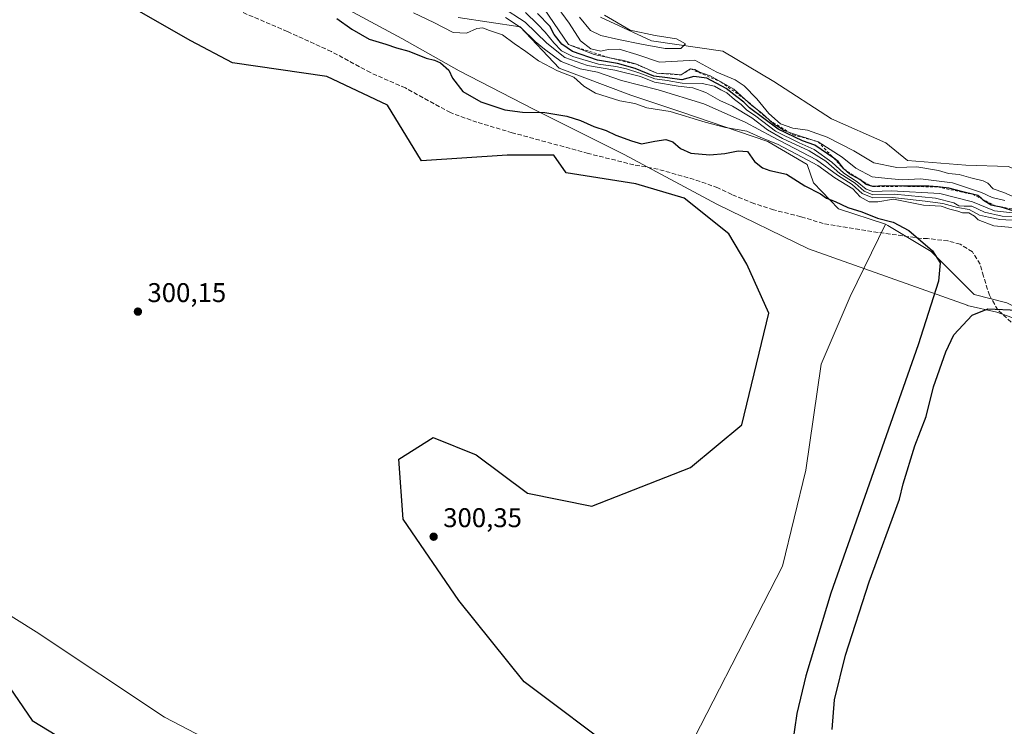
# Model space of a CAD drawing. Units: metres. Extents: x 580614 to 584085, y 4689602 to 4691925.
# Drawn here: x 583252 to 583616, y 4690107 to 4690369 of the extents above; entities that cross this region are included whole.
import ezdxf

# ---------------------------------------------------------------- set-up
doc = ezdxf.new("R2010")
doc.units = ezdxf.units.M
doc.header["$MEASUREMENT"] = 0
doc.linetypes.add('DGN Style 2', pattern=[1.648017, 0.98881, -0.659207])
doc.linetypes.add('DGN Style 3', pattern=[2.307223, 1.648017, -0.659207])
for name, color, linetype, lineweight in [('Arbolado forestal CxS', 92, 'Continuous', 0), ('Cultivos leñosos CxS', 92, 'Continuous', 0), ('Curva de nivel maestra', 30, 'Continuous', 30), ('Curva de nivel normal', 30, 'Continuous', 0), ('Escarpado lineal', 30, 'DGN Style 2', 0), ('Espacio natural protegido', 121, 'Continuous', 13), ('Espacio natural protegido CxS', 121, 'Continuous', 0), ('Punto de cota en terreno', 7, 'Continuous', 0), ('Rótulo de punto de cota en terreno', 7, 'Continuous', 0), ('Senda', 7, 'DGN Style 3', 0), ('Suelo desnudo CxS', 253, 'Continuous', 0)]:
    doc.layers.add(name, color=color, linetype=linetype, lineweight=lineweight)
doc.styles.add('Style-Arial', font='txt')

# ---------------------------------------------------------------- blocks, each defined once
blk = doc.blocks.new('*U8')
at = {"layer": 'Arbolado forestal CxS', "color": 92, "linetype": 'Continuous', "lineweight": 0}
for points in [[(583413.7885, 4690369.5279, 308.074), (583436.7307, 4690366.1277, 312.9983), (583451.1745, 4690350.8267, 311.7008), (583477.7263, 4690340.8387, 308.1852), (583496.2081, 4690334.6745, 306.8728), (583528.4959, 4690323.6233, 308.502), (583542.9397, 4690315.1233, 307.6714), (583545.3357, 4690308.3833, 302.5627), (583554.6035, 4690298.7603, 301.0719), (583571.9905, 4690293.0841, 300.4119), (583558.8589, 4690266.3553, 299.4878), (583548.1989, 4690241.2307, 299.7849), (583542.5391, 4690202.0395, 299.801), (583533.8991, 4690166.5219, 299.665), (583491.7683, 4690084.6179, 299.0516)], [(583371.3951, 4690076.0579, 300.033), (583305.2068, 4690110.5913, 300.0135), (583257.7239, 4690142.2471, 299.6952), (583223.1909, 4690163.8305, 300.1936)]]:
    blk.add_polyline3d(points, dxfattribs=at)
blk = doc.blocks.new('5PATER')
at = {"layer": 'Punto de cota en terreno', "linetype": 'Continuous', "lineweight": 0}
h = blk.add_hatch(color=51, dxfattribs=at)
edge = h.paths.add_edge_path()
edge.add_ellipse((0, 0), major_axis=(-0.11, -0.111), ratio=0.999422, start_angle=0, end_angle=360)

msp = doc.modelspace()

# ---------------------------------------------------------------- linework, layer by layer
at = {"layer": 'Arbolado forestal CxS', "color": 92, "linetype": 'Continuous', "lineweight": 0}
for points in [[(583413.7885, 4690369.5279, 308.074), (583436.7307, 4690366.1277, 312.9983), (583451.1745, 4690350.8267, 311.7008), (583477.7263, 4690340.8387, 308.1852), (583496.2081, 4690334.6745, 306.8728), (583528.4959, 4690323.6233, 308.502), (583542.9397, 4690315.1233, 307.6714), (583545.3357, 4690308.3833, 302.5627), (583554.6035, 4690298.7603, 301.0719), (583571.9905, 4690293.0841, 300.4119)], [(583638.2881, 4690018.7627, 300.2817), (583582.9205, 4690044.1951, 297.5931), (583549.3037, 4690063.0783, 298.5367), (583528.3341, 4690070.6653, 295.6415), (583501.6471, 4690079.5125, 298.3575), (583491.7683, 4690084.6179, 299.0516), (583533.8991, 4690166.5219, 299.665), (583542.5391, 4690202.0395, 299.801), (583548.1989, 4690241.2307, 299.7849), (583558.8589, 4690266.3553, 299.4878), (583571.9905, 4690293.0841, 300.4119), (583572.8145, 4690292.5905, 300.2795), (583588.9233, 4690282.9379, 300.0578), (583604.8271, 4690267.0841, 301.1075), (583616.8991, 4690263.9281, 300.6777)], [(583571.9905, 4690293.0841, 300.4119), (583558.8589, 4690266.3553, 299.4878), (583548.1989, 4690241.2307, 299.7849), (583542.5391, 4690202.0395, 299.801), (583533.8991, 4690166.5219, 299.665), (583491.7683, 4690084.6179, 299.0516)], [(583571.9905, 4690293.0841, 300.4119), (583558.8589, 4690266.3553, 299.4878), (583548.1989, 4690241.2307, 299.7849), (583542.5391, 4690202.0395, 299.801), (583533.8991, 4690166.5219, 299.665), (583491.7683, 4690084.6179, 299.0516)], [(583571.9905, 4690293.0841, 300.4119), (583572.8145, 4690292.5905, 300.2795), (583588.9233, 4690282.9379, 300.0578), (583604.8271, 4690267.0841, 301.1075), (583616.8991, 4690263.9281, 300.6777), (583641.0519, 4690251.9001, 299.7805), (583660.7547, 4690242.4049, 299.3382)], [(583144.1961, 4690209.8965, 296.9992), (583147.4799, 4690205.6745, 297.0337), (583148.7347, 4690209.8571, 296.9503), (583148.907, 4690209.9041, 296.9483), (583158.192, 4690212.4379, 296.8607), (583159.5637, 4690212.8123, 296.838), (583169.6685, 4690207.3709, 296.679), (583176.9223, 4690203.4651, 296.9615), (583177.369, 4690203.3249, 296.9795), (583194.5359, 4690197.9353, 299.4451), (583201.6079, 4690188.2917, 300.0604), (583223.1909, 4690163.8305, 300.1936), (583257.7239, 4690142.2471, 299.6952), (583305.2068, 4690110.5913, 300.0135), (583371.3951, 4690076.0579, 300.033), (583439.0226, 4690055.9131, 299.7295), (583454.8504, 4690063.1073, 299.0262), (583457.7284, 4690084.6903, 298.9887), (583461.8469, 4690093.6139, 299.4891), (583463.1873, 4690093.0811, 299.5625), (583469.5965, 4690090.5335, 299.6874), (583491.7683, 4690084.6179, 299.0516)], [(583144.1961, 4690209.8965, 296.9992), (583147.4799, 4690205.6745, 297.0337), (583148.7347, 4690209.8571, 296.9503), (583148.907, 4690209.9041, 296.9483), (583158.192, 4690212.4379, 296.8607), (583159.5637, 4690212.8123, 296.838), (583169.6685, 4690207.3709, 296.679), (583176.9223, 4690203.4651, 296.9615), (583177.369, 4690203.3249, 296.9795), (583194.5359, 4690197.9353, 299.4451), (583201.6079, 4690188.2917, 300.0604), (583223.1909, 4690163.8305, 300.1936), (583257.7239, 4690142.2471, 299.6952), (583305.2068, 4690110.5913, 300.0135), (583371.3951, 4690076.0579, 300.033), (583439.0226, 4690055.9131, 299.7295), (583454.8504, 4690063.1073, 299.0262), (583457.7284, 4690084.6903, 298.9887), (583461.8469, 4690093.6139, 299.4891), (583463.1873, 4690093.0811, 299.5625), (583469.5965, 4690090.5335, 299.6874), (583491.7683, 4690084.6179, 299.0516)], [(583223.1909, 4690163.8305, 300.1936), (583257.7239, 4690142.2471, 299.6952), (583305.2068, 4690110.5913, 300.0135), (583371.3951, 4690076.0579, 300.033), (583439.0226, 4690055.9131, 299.7295), (583454.8504, 4690063.1073, 299.0262), (583457.7284, 4690084.6903, 298.9887), (583461.8469, 4690093.6139, 299.4891), (583463.1873, 4690093.0811, 299.5625), (583469.5965, 4690090.5335, 299.6874), (583491.7683, 4690084.6179, 299.0516), (583501.6471, 4690079.5125, 298.3575), (583528.3341, 4690070.6653, 295.6415), (583549.3037, 4690063.0783, 298.5367), (583582.9205, 4690044.1951, 297.5931), (583638.2881, 4690018.7627, 300.2817)]]:
    msp.add_polyline3d(points, dxfattribs=at)
at = {"layer": 'Cultivos leñosos CxS', "color": 92, "linetype": 'Continuous', "lineweight": 0}
for points in [[(583658.7095, 4690382.9147, 333.484), (583628.7301, 4690358.4053, 337.0496), (583624.9569, 4690345.8303, 337.0801), (583635.0169, 4690337.0281, 337.3375), (583651.3637, 4690330.7403, 336.1102), (583665.1965, 4690315.6513, 337.0396), (583667.7115, 4690306.8483, 336.9255), (583662.6811, 4690300.5613, 336.5797), (583655.3105, 4690303.8595, 337.1557), (583631.5183, 4690308.9595, 337.5935), (583617.4117, 4690314.3935, 337.9574), (583601.7795, 4690314.9107, 337.5413), (583580.1125, 4690316.6111, 337.206), (583572.1429, 4690323.1971, 338.1954), (583552.0227, 4690331.9989, 338.545), (583530.6463, 4690345.8311, 338.7878), (583511.7843, 4690357.1491, 339.2358), (583485.3763, 4690360.9213, 339.5284), (583466.5147, 4690369.7245, 339.9068)], [(583466.5147, 4690369.7245, 339.9068), (583485.3763, 4690360.9213, 339.5284), (583511.7843, 4690357.1491, 339.2358), (583530.6463, 4690345.8311, 338.7878), (583552.0227, 4690331.9989, 338.545), (583572.1429, 4690323.1971, 338.1954), (583580.1125, 4690316.6111, 337.206), (583601.7795, 4690314.9107, 337.5413), (583617.4117, 4690314.3935, 337.9574), (583631.5183, 4690308.9595, 337.5935), (583655.3105, 4690303.8595, 337.1557), (583662.6811, 4690300.5613, 336.5797), (583667.7115, 4690306.8483, 336.9255), (583665.1965, 4690315.6513, 337.0396), (583651.3637, 4690330.7403, 336.1102), (583635.0169, 4690337.0281, 337.3375), (583624.9569, 4690345.8303, 337.0801), (583628.7301, 4690358.4053, 337.0496), (583658.7095, 4690382.9147, 333.484)]]:
    msp.add_polyline3d(points, dxfattribs=at)
at = {"layer": 'Curva de nivel maestra', "color": 30, "linetype": 'Continuous', "lineweight": 30, "flags": 128}
for points, elevation in [([(583474.4301, 4690096.625), (583438.23, 4690123.7101), (583414.105, 4690153.7751), (583393.4674, 4690183.9377), (583391.8799, 4690206.1628), (583404.5799, 4690214.1003), (583420.455, 4690207.7503), (583439.505, 4690193.4627), (583463.3176, 4690188.7002), (583499.8301, 4690202.9877), (583518.8802, 4690218.8628), (583528.86, 4690260.1901), (583520.665, 4690278.2722), (583514.0504, 4690289.5171), (583497.5139, 4690302.7462), (583479.6545, 4690308.0379), (583453.8575, 4690312.0067), (583449.2273, 4690318.6213), (583432.0294, 4690318.6213), (583400.3104, 4690316.4813), (583387.7116, 4690337.1421), (583365.2219, 4690347.7255), (583330.3584, 4690352.787), (583314.87, 4690360.9101), (583268.89, 4690387.3001)], 300), ([(583368.89, 4690369.2201), (583374.44, 4690365.2001), (583380.95, 4690361.5701), (583387.03, 4690359.7401), (583391.06, 4690358.3201), (583395.59, 4690357.1301), (583401.98, 4690354.4801), (583405.06, 4690353.7901), (583407.34, 4690352.7801), (583410.36, 4690350.0901), (583411.71, 4690347.1601), (583415.58, 4690342.2201), (583422.18, 4690338.2901), (583431.15, 4690335.4101), (583437.66, 4690334.5201), (583445.94, 4690334.3901), (583454.12, 4690333.0701), (583459.1, 4690331.4601), (583464.03, 4690329.1901), (583468.56, 4690327.7201), (583472.21, 4690326.0401), (583478.04, 4690323.9301), (583481.65, 4690322.7701), (583486.65, 4690323.8101), (583490.68, 4690324.3601), (583493.31, 4690323.5901), (583496.07, 4690321.1301), (583499.95, 4690319.3701), (583506.99, 4690318.7201), (583512.53, 4690319.2301), (583517.45, 4690320.1701), (583520.98, 4690319.9301), (583523.56, 4690316.2201), (583526.46, 4690313.9601), (583529.13, 4690312.9601), (583535.38, 4690311.5401), (583542.11, 4690307.3101), (583547.97, 4690304.2901), (583550.21, 4690302.7401), (583553.34, 4690301.4901), (583558.09, 4690299.2501), (583563.22, 4690297.5901), (583569.01, 4690295.3501), (583574.77, 4690293.8001), (583580.62, 4690290.7801), (583589.36, 4690283.1801), (583592.19, 4690278.7501), (583591.58, 4690271.9601), (583584.11, 4690248.4501), (583551.75, 4690156.4901), (583542.5, 4690125.9501), (583539.17, 4690112.0001), (583537.42, 4690100.1501)], 300), ([(583619.27, 4690297.9701), (583614.81, 4690299.3101), (583612.8437, 4690299.7553), (583611.1, 4690300.1501), (583608.26, 4690301.8301), (583607.5941, 4690302.4018), (583606.14, 4690303.6501), (583604.1781, 4690304.1239), (583601.13, 4690304.8601), (583595.46, 4690306.4201), (583591.3217, 4690306.8312), (583588.01, 4690307.1601), (583578.64, 4690307.0901), (583571.5, 4690307.3001), (583567.29, 4690306.9501), (583564.87, 4690307.7701), (583562.47, 4690309.5501), (583558.62, 4690311.6701), (583556.56, 4690313.5401), (583554.5, 4690316.3201), (583552.8702, 4690317.4353), (583545.79, 4690322.2801), (583541.24, 4690323.9201), (583532.28, 4690328.1901), (583521.67, 4690336.0601), (583519.53, 4690338.2501), (583516.99, 4690340.1501), (583513.08, 4690343.2401), (583505.9, 4690347.1001), (583501, 4690347.6801), (583496.65, 4690346.5301), (583491.31, 4690347.2801), (583486.31, 4690347.8801), (583479.31, 4690350.6801), (583472.86, 4690352.5101), (583465.43, 4690353.7501), (583456.18, 4690357.0101), (583452.16, 4690359.6501), (583449.4, 4690363.2801), (583447.72, 4690366.3801), (583443.19, 4690371.0601)], 325), ([(583552.24, 4690106.0701), (583553.08, 4690117.0801), (583557.16, 4690133.6001), (583566, 4690160.6701), (583577.16, 4690191.2401), (583578.51, 4690197.0101), (583582.85, 4690211.0901), (583587.05, 4690221.9401), (583589.78, 4690232.8101), (583594.29, 4690245.8801), (583597.31, 4690252.1601), (583604, 4690259.4301), (583609.88, 4690261.7301), (583620.78, 4690261.2401)], 300)]:
    msp.add_lwpolyline(points, dxfattribs=dict(at, elevation=elevation))
at = {"layer": 'Curva de nivel maestra', "color": 30, "linetype": 'Continuous', "lineweight": 30}
msp.add_polyline3d([(583236.109, 4690138.675, 0), (583256.2046, 4690109.3862, 0), (583274.4608, 4690098.2736, 0), (583294.3046, 4690092.7174, 0), (583302.5869, 4690102.1411, 0), (583339.9595, 4690098.9219, 0), (583360.19, 4690089.5901, 0), (583374.3211, 4690084.0047, 0), (583386.3798, 4690072.8736, 0), (583393.6468, 4690059.4229, 300), (583465.73, 4690028.1301, 300), (583504.95, 4690013.2001, 300), (583528.76, 4690006.2401, 300), (583547.11, 4690003.4901, 300), (583555.68, 4690003.4801, 300), (583565.43, 4690004.6101, 300), (583595, 4690010.5601, 300), (583612.1, 4690010.6401, 300), (583626.41, 4690007.6501, 300)], dxfattribs=at)
at = {"layer": 'Curva de nivel normal', "color": 30, "linetype": 'Continuous', "lineweight": 0, "flags": 128}
for points, elevation in [([(583618.83, 4690303.4301), (583615.76, 4690304.8101), (583611.86, 4690306.1301), (583609.92, 4690308.2301), (583608.18, 4690309.1501), (583603.6, 4690310.2301), (583599.26, 4690311.5101), (583595.31, 4690311.8801), (583591.64, 4690312.8801), (583583.62, 4690314.3001), (583576.2, 4690314.1001), (583567.66, 4690315.7601), (583560.21, 4690320.1801), (583550.37, 4690325.2401), (583543.18, 4690327.8501), (583537.72, 4690328.6101), (583533.09, 4690330.2501), (583528.83, 4690333.9901), (583524.34, 4690339.3901), (583519.65, 4690344.3201), (583516.38, 4690346.4301), (583509.55, 4690349.2701), (583501.44, 4690353.7201), (583494.98, 4690353.3301), (583488.39, 4690353.0601), (583479.95, 4690355.9001), (583473.4, 4690357.7701), (583469.37, 4690357.7601), (583466.64, 4690357.1501), (583462.94, 4690357.9401), (583459.07, 4690360.9001), (583454.98, 4690367.4801), (583449.17, 4690375.3301)], 335), ([(583622.21, 4690295.7601), (583615.22, 4690296.0501), (583608.68, 4690297.5001), (583603.97, 4690299.7601), (583601.08, 4690299.7901), (583599.12, 4690299.9101), (583597.31, 4690300.9401), (583590.49, 4690302.6901), (583575.28, 4690304.1401), (583567.36, 4690303.9801), (583564.11, 4690305.2601), (583560.71, 4690308.2001), (583555.04, 4690311.8601), (583549.86, 4690316.3501), (583543.74, 4690320.2301), (583533.91, 4690324.7401), (583528.36, 4690327.9401), (583522.52, 4690332.3601), (583515.35, 4690336.6901), (583510.62, 4690338.8001), (583505.5, 4690341.7701), (583500.63, 4690343.5401), (583495.24, 4690344.0901), (583486.54, 4690345.6801), (583481.31, 4690347.6701), (583471.81, 4690350.0701), (583461.69, 4690351.7801), (583453.31, 4690354.7401), (583446.65, 4690360.0901), (583438.62, 4690367.7701), (583429.87, 4690373.4601)], 315), ([(583445.71, 4690372.7101), (583454.68, 4690359.5101), (583464.18, 4690355.8101), (583469.9582, 4690354.592), (583471.77, 4690354.2101), (583475.15, 4690353.6001), (583479.82, 4690352.2201), (583487.41, 4690348.9101), (583492.47, 4690348.7401), (583496.41, 4690348.3301), (583498.26, 4690349.6201), (583499.88, 4690350.5101), (583501.44, 4690350.2701), (583502.96, 4690349.4601), (583507.15, 4690347.9801), (583511.0861, 4690345.7173), (583515.83, 4690342.9901), (583519.9912, 4690339.2885), (583522.53, 4690337.0301), (583523.9922, 4690335.8776), (583526.26, 4690334.0901), (583529.081, 4690331.5394), (583530.54, 4690330.2201), (583534.46, 4690327.7301), (583536.1094, 4690327.157), (583540.59, 4690325.6001), (583547.04, 4690323.5901), (583555.96, 4690317.8501), (583560.95, 4690313.7701), (583567.05, 4690310.5901), (583572.91, 4690309.9201), (583578.24, 4690309.5301), (583584.89, 4690309.8001), (583596.78, 4690308.3801), (583607.51, 4690304.8201), (583611.51, 4690302.9701), (583616.15, 4690301.8501)], 330), ([(583397.26, 4690371.3301), (583404.89, 4690367.7201), (583411.95, 4690364.0601), (583416.92, 4690363.7601), (583420.78, 4690365.5201), (583422.93, 4690365.7601), (583425.07, 4690364.9001), (583430.2, 4690363.1401), (583434.52, 4690359.9801), (583438.85, 4690357.0001), (583443.54, 4690353.5001), (583450.65, 4690349.7701), (583456.68, 4690347.5101), (583460.33, 4690344.1901), (583464.62, 4690341.5801), (583473.73, 4690338.7401), (583479.27, 4690337.7801), (583483.72, 4690336.1001), (583492.34, 4690334.8001), (583505.27, 4690330.7601), (583512.73, 4690328.9001), (583520.65, 4690327.5401), (583526.66, 4690324.7401), (583532.06, 4690322.6201), (583541.1, 4690317.9201), (583546.97, 4690314.8101), (583553.29, 4690310.1801), (583559.94, 4690306.1101), (583562.66, 4690303.1501), (583565.98, 4690301.3401), (583569.12, 4690301.3501), (583574.99, 4690302.2601), (583586.02, 4690300.0801), (583592.57, 4690299.7201), (583595.81, 4690298.6301), (583598.72, 4690297.8801), (583600.48, 4690297.3001), (583602.82, 4690297.3101), (583604.91, 4690296.0701), (583606.23, 4690294.6901), (583612.07, 4690292.4301), (583618.92, 4690291.8001)], 305), ([(583431.35, 4690369.5101), (583437.19, 4690365.6801), (583442.32, 4690360.6401), (583445.79, 4690357.8801), (583451.97, 4690353.2801), (583459.02, 4690350.5101), (583465.42, 4690349.2601), (583474.33, 4690346.2601), (583487.88, 4690342.8001), (583504.81, 4690337.6401), (583520.1, 4690330.8601), (583530.21, 4690325.3701), (583546.41, 4690316.9001), (583554.27, 4690311.2301), (583559.67, 4690307.7001), (583563.35, 4690304.3801), (583567.36, 4690302.7801), (583574.56, 4690302.9901), (583586.62, 4690301.6301), (583593.23, 4690300.7601), (583598.66, 4690299.2801), (583602.99, 4690298.5301), (583606.82, 4690296.3701), (583610.05, 4690295.6001), (583614.3, 4690294.7501), (583621.07, 4690294.3701)], 310), ([(583438.82, 4690371.4001), (583443.21, 4690367.0601), (583446.06, 4690364.1701), (583449.23, 4690360.1601), (583452.12, 4690357.2301), (583456.3, 4690355.1301), (583465.83, 4690352.3201), (583472.21, 4690351.3701), (583476.13, 4690350.5101), (583481.12, 4690348.8901), (583486.65, 4690346.8301), (583491.16, 4690346.1801), (583496.69, 4690345.2401), (583504.16, 4690345.1301), (583508.65, 4690344.1501), (583511.01, 4690342.8001), (583513.3, 4690341.6101), (583516.07, 4690339.2401), (583518.58, 4690337.4101), (583520.59, 4690335.4201), (583523.97, 4690333.0301), (583531.34, 4690327.5401), (583539.99, 4690323.1401), (583545.64, 4690320.6701), (583552.11, 4690316.0201), (583556.53, 4690311.9501), (583561.47, 4690308.7501), (583564.82, 4690306.0301), (583567.32, 4690305.1601), (583574.18, 4690305.4501), (583592.07, 4690304.4601), (583604.15, 4690301.3001), (583612.3, 4690298.0301), (583624.62, 4690296.7001)], 320), ([(583468.04, 4690370.3901), (583477.56, 4690364.8301), (583486.81, 4690362.8301), (583494.61, 4690361.6701), (583497.92, 4690359.8301), (583496.27, 4690358.1001), (583490.4, 4690358.0201), (583481.66, 4690359.6301), (583473.14, 4690361.4301), (583466.59, 4690362.9101), (583462.82, 4690364.7401), (583458.81, 4690369.6401)], 340)]:
    msp.add_lwpolyline(points, dxfattribs=dict(at, elevation=elevation))
at = {"layer": 'Escarpado lineal', "color": 30, "linetype": 'DGN Style 2', "lineweight": 0}
msp.add_polyline3d([(583454.68, 4690359.5101, 329.5751), (583469.9582, 4690354.592, 332.0523), (583479.82, 4690352.2201, 330.7674), (583487.41, 4690348.9101, 329.5087), (583496.41, 4690348.3301, 330.7146), (583499.88, 4690350.5101, 332.2687), (583511.0861, 4690345.7173, 330.522), (583519.9912, 4690339.2885, 329.9677), (583523.9922, 4690335.8776, 330.5632), (583529.081, 4690331.5394, 330.5296), (583536.1094, 4690327.157, 330.7379), (583537.8123, 4690326.0952, 330.2864), (583547.04, 4690323.5901, 331.6777), (583552.8702, 4690317.4353, 325.3421), (583556.56, 4690313.5401, 322.1425), (583562.47, 4690309.5501, 319.2343), (583567.29, 4690306.9501, 323.9675), (583578.64, 4690307.0901, 328.3201), (583591.3217, 4690306.8312, 327.8409), (583604.1781, 4690304.1239, 328.1583), (583607.5941, 4690302.4018, 328.3216), (583612.8437, 4690299.7553, 327.2522), (583625.8, 4690297.4801, 329.5515)], dxfattribs=at)
at = {"layer": 'Espacio natural protegido', "color": 121, "linetype": 'Continuous', "lineweight": 13, "flags": 128}
msp.add_lwpolyline([(584066.89899, 4690029.2303), (584051.1441, 4690038.2202), (584021.3451, 4690056.7152), (583984.6131, 4690083.4323), (583954.9141, 4690106.0012), (583921.01, 4690128.9202), (583892.1401, 4690141.0592), (583857.7571, 4690158.8842), (583808.9191, 4690186.1522), (583763.174, 4690207.7152), (583716.8291, 4690223.2932), (583678.5071, 4690239.4362), (583645.45, 4690249.0012), (583613.1451, 4690260.4782), (583602.1561, 4690262.9172), (583602.2151, 4690263.0703), (583543.4591, 4690283.8803), (583509.5921, 4690300.4882), (583475.3201, 4690318.8772), (583441.7571, 4690335.5872), (583414.2381, 4690349.8502), (583393.0161, 4690361.8182), (583368.3911, 4690374.9612)], dxfattribs=at)
at = {"layer": 'Espacio natural protegido CxS', "color": 121, "linetype": 'Continuous', "lineweight": 0, "flags": 128}
msp.add_lwpolyline([(584044.17, 4691925.21998), (584066.899, 4690029.2303), (584051.1441, 4690038.2202), (584021.3451, 4690056.7152), (583984.6131, 4690083.4323), (583954.9141, 4690106.0012), (583921.01, 4690128.9202), (583892.1401, 4690141.0592), (583857.7571, 4690158.8842), (583808.9191, 4690186.1522), (583763.174, 4690207.7152), (583716.8291, 4690223.2932), (583678.5071, 4690239.4362), (583645.45, 4690249.0012), (583613.1451, 4690260.4782), (583602.1561, 4690262.9172), (583602.2151, 4690263.0703), (583543.4591, 4690283.8803), (583509.5921, 4690300.4882), (583475.3201, 4690318.8772), (583441.7571, 4690335.5872), (583414.2381, 4690349.8502), (583393.0161, 4690361.8182), (583368.3911, 4690374.9612)], dxfattribs=at)
at = {"layer": 'Senda', "color": 7, "linetype": 'DGN Style 3', "lineweight": 0}
msp.add_polyline3d([(583618.5483, 4690256.8119, 300.105), (583613.5213, 4690261.3099, 300.358), (583610.4785, 4690266.7339, 300.8547), (583608.2295, 4690273.8777, 301.5348), (583607.0389, 4690278.2433, 301.8789), (583604.1285, 4690282.8735, 302.0963), (583599.6305, 4690285.6517, 302.0747), (583595.1327, 4690286.8423, 301.3329), (583587.5921, 4690287.7683, 300.5354), (583585.2107, 4690287.7683, 300.3729), (583564.7055, 4690290.6787, 299.996), (583548.9627, 4690293.3245, 302.3215), (583540.6283, 4690295.8381, 303.8933), (583530.5741, 4690298.3517, 308.2799), (583523.2981, 4690300.7329, 304.6036), (583515.0961, 4690304.0403, 302.2777), (583509.9367, 4690306.5537, 308.4288), (583501.2053, 4690309.5965, 307.0377), (583487.8439, 4690313.4329, 303.9118), (583478.8481, 4690315.0205, 302.4574), (583461.9147, 4690319.2537, 302.2672), (583433.8687, 4690326.9267, 302.1385), (583420.7719, 4690330.7631, 305.1978), (583410.9823, 4690334.3351, 307.8149), (583394.3135, 4690343.4633, 307.2194), (583381.3489, 4690349.1517, 304.8893), (583366.9291, 4690356.9569, 304.4956), (583350.6571, 4690364.3653, 300.6238), (583334.2529, 4690371.3769, 305.062)], dxfattribs=at)
at = {"layer": 'Suelo desnudo CxS', "color": 253, "linetype": 'Continuous', "lineweight": 0}
for points in [[(583466.5147, 4690369.7245, 339.9068), (583485.3763, 4690360.9213, 339.5284), (583511.7843, 4690357.1491, 339.2358), (583530.6463, 4690345.8311, 338.7878), (583552.0227, 4690331.9989, 338.545), (583572.1429, 4690323.1971, 338.1954), (583580.1125, 4690316.6111, 337.206), (583601.7795, 4690314.9107, 337.5413), (583617.4117, 4690314.3935, 337.9574), (583631.5183, 4690308.9595, 337.5935), (583655.3105, 4690303.8595, 337.1557), (583662.6811, 4690300.5613, 336.5797), (583667.7115, 4690306.8483, 336.9255), (583665.1965, 4690315.6513, 337.0396), (583651.3637, 4690330.7403, 336.1102), (583635.0169, 4690337.0281, 337.3375), (583624.9569, 4690345.8303, 337.0801), (583628.7301, 4690358.4053, 337.0496), (583658.7095, 4690382.9147, 333.484)], [(583466.5147, 4690369.7245, 339.9068), (583485.3763, 4690360.9213, 339.5284), (583511.7843, 4690357.1491, 339.2358), (583530.6463, 4690345.8311, 338.7878), (583552.0227, 4690331.9989, 338.545), (583572.1429, 4690323.1971, 338.1954), (583580.1125, 4690316.6111, 337.206), (583601.7795, 4690314.9107, 337.5413), (583617.4117, 4690314.3935, 337.9574), (583631.5183, 4690308.9595, 337.5935), (583655.3105, 4690303.8595, 337.1557), (583662.6811, 4690300.5613, 336.5797), (583667.7115, 4690306.8483, 336.9255), (583665.1965, 4690315.6513, 337.0396), (583651.3637, 4690330.7403, 336.1102), (583635.0169, 4690337.0281, 337.3375), (583624.9569, 4690345.8303, 337.0801), (583628.7301, 4690358.4053, 337.0496), (583658.7095, 4690382.9147, 333.484)], [(583616.8991, 4690263.9281, 300.6777), (583604.8271, 4690267.0841, 301.1075), (583588.9233, 4690282.9379, 300.0578), (583572.8145, 4690292.5905, 300.2795), (583571.9905, 4690293.0841, 300.4119), (583554.6035, 4690298.7603, 301.0719), (583545.3357, 4690308.3833, 302.5627), (583542.9397, 4690315.1233, 307.6714), (583528.4959, 4690323.6233, 308.502), (583496.2081, 4690334.6745, 306.8728), (583477.7263, 4690340.8387, 308.1852), (583451.1745, 4690350.8267, 311.7008), (583436.7307, 4690366.1277, 312.9983), (583413.7885, 4690369.5279, 308.074)], [(583413.7885, 4690369.5279, 308.074), (583436.7307, 4690366.1277, 312.9983), (583451.1745, 4690350.8267, 311.7008), (583477.7263, 4690340.8387, 308.1852), (583496.2081, 4690334.6745, 306.8728), (583528.4959, 4690323.6233, 308.502), (583542.9397, 4690315.1233, 307.6714), (583545.3357, 4690308.3833, 302.5627), (583554.6035, 4690298.7603, 301.0719), (583571.9905, 4690293.0841, 300.4119)], [(583571.9905, 4690293.0841, 300.4119), (583572.8145, 4690292.5905, 300.2795), (583588.9233, 4690282.9379, 300.0578), (583604.8271, 4690267.0841, 301.1075), (583616.8991, 4690263.9281, 300.6777), (583641.0519, 4690251.9001, 299.7805), (583660.7547, 4690242.4049, 299.3382)]]:
    msp.add_polyline3d(points, dxfattribs=at)

# ---------------------------------------------------------------- block references
at = {"layer": 'Arbolado forestal CxS', "color": 92, "linetype": 'Continuous', "lineweight": 0}
msp.add_blockref('*U8', (0, 0), dxfattribs=at)
at = {"layer": 'Punto de cota en terreno', "color": 7, "linetype": 'Continuous', "lineweight": 0, "xscale": 10, "yscale": 10, "zscale": 10}
for p in [(583295.33, 4690260.71, 300.15), (583404.77, 4690177.41, 300.35)]:
    msp.add_blockref('5PATER', p, dxfattribs=at)

# ---------------------------------------------------------------- texts
at = {"layer": 'Rótulo de punto de cota en terreno', "color": 7, "linetype": 'Continuous', "lineweight": 0, "style": 'Style-Arial'}
for s, p in [('300,15', (583298.8578, 4690264.2378)), ('300,35', (583408.2978, 4690180.9378))]:
    msp.add_text(s, height=7, dxfattribs=at).set_placement(p)

doc.saveas('drawing.dxf')
